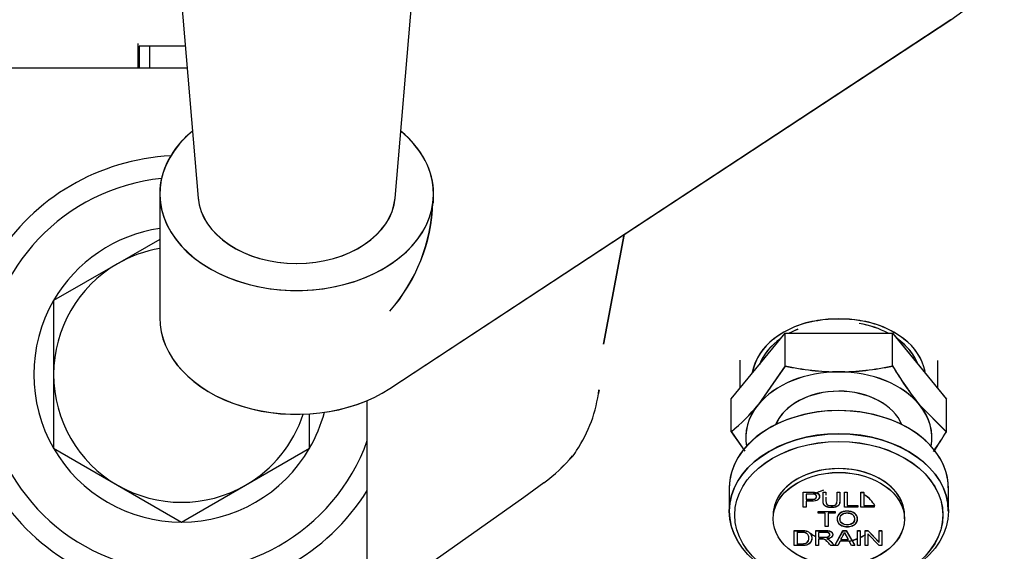
# Model space of a CAD drawing. Units: millimetres. Extents: x 0 to 1189, y 0 to 841.
# Drawn here: x 925 to 970, y 392 to 416 of the extents above; entities that cross this region are included whole.
import ezdxf
from ezdxf.enums import TextEntityAlignment as Align

# ---------------------------------------------------------------- set-up
doc = ezdxf.new("R2010")
doc.units = ezdxf.units.MM
for name, color, linetype in [('56129-04', 7, 'Continuous'), ('56131', 7, 'Continuous'), ('57835', 7, 'Continuous'), ('60668-001', 7, 'Continuous'), ('60866', 7, 'Continuous'), ('60870-001', 7, 'Continuous'), ('61283', 7, 'Continuous'), ('65592-000', 7, 'Continuous'), ('__HUKS0004_DEPTS', 7, 'Continuous'), ('Default', 7, 'Continuous')]:
    doc.layers.add(name, color=color, linetype=linetype)
doc.styles.add('SEACAD_Arial', font='ARIAL.TTF')
doc.dimstyles.new('ISO', dxfattribs={"dimtxt": 4, "dimasz": 4, "dimexe": 2, "dimexo": 2, "dimgap": 2, "dimtad": 1, "dimdec": 0, "dimlfac": 2, "dimzin": 0, "dimdsep": 46, "dimtxsty": 'SEACAD_Arial', "dimblk1": '_SE_FILLED', "dimblk2": '_SE_FILLED', "dimsah": 1, "dimcen": 0, "dimadec": 1, "dimazin": 0, "dimtfac": 1, "dimtdec": 0, "dimtofl": 0, "dimtmove": 0, "dimatfit": 3, "dimfxl": 1, "dimtolj": 1, "dimtzin": 0, "dimarcsym": 0})

# ---------------------------------------------------------------- blocks, each defined once
blk = doc.blocks.new('SE1')
at = {"layer": '56129-04', "color": 7, "linetype": 'Continuous'}
for p, q in [((941.664, 399.633), (967.265, 416.486)), ((931.155, 408.524), (931.155, 402.867))]:
    blk.add_line(p, q, dxfattribs=at)
blk.add_arc((935.704, 408.385), 7.921, 318.8099, 358.156, dxfattribs=at)
for centre, major_axis, start_param, end_param in [((937.405, 408.524), (-6.25, 0), 5.574999, 6.283185), ((937.405, 408.524), (-6.25, 0), 0, 3.846925), ((937.405, 402.867), (6.25, 0), 3.141593, 5.462065)]:
    blk.add_ellipse(centre, major_axis=major_axis, ratio=0.707107, start_param=start_param, end_param=end_param, dxfattribs=at)
at = {"layer": '56131', "color": 7, "linetype": 'Continuous'}
blk.add_line((931.416, 425.977), (932.912, 408.334), dxfattribs=at)
blk.add_ellipse((937.405, 408.524), major_axis=(4.502, 0), ratio=0.707107, start_param=3.201464, end_param=6.223314, dxfattribs=at)
at = {"layer": '57835', "color": 7, "linetype": 'Continuous'}
for p, q in [((931.164, 406.445), (929.233, 405.33)), ((929.233, 405.33), (926.312, 403.644)), ((926.312, 403.644), (926.312, 400.271)), ((926.312, 400.271), (926.312, 396.898)), ((937.996, 396.898), (937.996, 398.467)), ((926.312, 396.898), (929.233, 395.211)), ((935.075, 395.211), (937.996, 396.898)), ((929.233, 395.211), (932.154, 393.525)), ((932.154, 393.525), (935.075, 395.211))]:
    blk.add_line(p, q, dxfattribs=at)
for radius, start, end in [(9, 95.8349, 340.3681), (6.746, 98.4711, 150), (5.842, 99.7957, 120), (5.842, 120, 180), (6.746, 150, 210), (5.842, 180, 240), (5.842, 300, 341.8842), (6.746, 330, 345.1386), (6.746, 210, 270), (6.746, 270, 330), (5.842, 240, 300)]:
    blk.add_arc((932.154, 400.271), radius, start, end, dxfattribs=at)
at = {"layer": '60668-001', "color": 7, "linetype": 'Continuous'}
blk.add_line((957.154, 395.088), (957.154, 394.028), dxfattribs=at)
for centre, major_axis, start_param, end_param in [((962.154, 397.386), (-3, 0), 3.42206, 6.003849), ((962.154, 395.088), (5, 0), 0, 3.141593), ((962.154, 394.028), (-5, 0), 3.141593, 6.283185), ((962.154, 393.851), (1.75, 0), 1.980607, 2.284021), ((962.154, 393.851), (1.75, 0), 0.339683, 0.854386), ((962.154, 394.028), (-5, 0), 0, 0.388356), ((962.154, 393.851), (1.75, 0), 3.903139, 4.061001), ((962.154, 393.851), (1.75, 0), -0.9656, -0.797135), ((962.154, 393.851), (1.75, 0), 4.355124, 4.390589), ((962.154, 393.851), (1.75, 0), 5.002042, 5.221526)]:
    blk.add_ellipse(centre, major_axis=major_axis, ratio=0.707107, start_param=start_param, end_param=end_param, dxfattribs=at)
blk.add_ellipse((962.154, 393.851), major_axis=(4.75, 0), ratio=0.707107, dxfattribs=at)
at = {"layer": '60866', "color": 7, "linetype": 'Continuous'}
for p, q in [((952.346, 406.659), (951.406, 401.655)), ((957.654, 400.555), (957.654, 400.921)), ((957.654, 399.653), (957.654, 400.555)), ((940.628, 388.108), (940.628, 399.08)), ((948.685, 395.314), (947.781, 394.655)), ((947.781, 394.655), (942.662, 391.035))]:
    blk.add_line(p, q, dxfattribs=at)
for centre, radius, start, end in [((961.748, 398.572), 4.197, 97.6479, 127.6386), ((962.154, 396.804), 6.006, 80.7546, 99.2454), ((962.512, 398.455), 4.319, 52.7948, 81.9187), ((960.714, 399.839), 2.563, 126.6392, 168.1335), ((963.629, 399.858), 2.527, 12.3631, 53.7484), ((945.001, 400.283), 6.245, 326.0325, 353.4413), ((942.194, 400.983), 9.138, 350.0445, 351.0878), ((944.036, 401.602), 7.817, 306.5808, 319.7917), ((949.129, 397.289), 1.159, 314.4825, 334.6551)]:
    blk.add_arc(centre, radius, start, end, dxfattribs=at)
for centre, major_axis, ratio, start_param, end_param in [((950.762, 395.876), (0.747, -0.665), 0.1312, 3.117139, 3.141828), ((949.294, 394.521), (0.602, -0.799), 0.515487, 3.133329, 3.160538)]:
    blk.add_ellipse(centre, major_axis=major_axis, ratio=ratio, start_param=start_param, end_param=end_param, dxfattribs=at)
at = {"layer": '60870-001', "color": 7, "linetype": 'Continuous'}
for p, q in [((957.247, 399.154), (959.7, 402.159)), ((959.7, 402.159), (964.608, 402.159)), ((959.7, 400.66), (959.7, 402.159)), ((964.608, 402.159), (964.612, 402.155)), ((964.608, 400.66), (964.608, 402.159)), ((964.713, 402.031), (967.062, 399.154)), ((959.7, 400.66), (958.474, 398.889)), ((957.247, 397.655), (957.247, 399.154)), ((967.062, 399.153), (967.062, 399.154)), ((967.062, 397.655), (965.835, 398.889)), ((957.247, 397.655), (957.866, 396.761))]:
    blk.add_line(p, q, dxfattribs=at)
for centre, radius, start, end in [((962.24, 412.523), 12.131, 257.9181, 269.5964), ((962.084, 412.381), 11.989, 270.3341, 282.1514), ((978.074, 408.678), 15.673, 210.771, 218.6534), ((951.845, 404.252), 8.527, 309.3133, 321.0274), ((953.595, 405.673), 15.673, 325.3251, 329.229)]:
    blk.add_arc(centre, radius, start, end, dxfattribs=at)
for centre, major_axis, start_param, end_param in [((962.154, 400.038), (3.75, 0), -4.18879, -4.066464), ((962.154, 400.038), (3.75, 0), 0.924243, 1.319426), ((962.154, 400.038), (3.75, 0), 2.352756, 2.882839), ((962.154, 400.038), (3.75, 0), 0.264243, 0.782562), ((962.154, 397.386), (-4.25, 0), 4.712389, 5.759587), ((962.154, 397.386), (4.25, 0), 0.523599, 1.570796), ((962.154, 397.386), (4.25, 0), 2.617994, 3.27504), ((962.154, 397.386), (-4.25, 0), 3.009411, 3.665191)]:
    blk.add_ellipse(centre, major_axis=major_axis, ratio=0.707107, start_param=start_param, end_param=end_param, dxfattribs=at)
at = {"layer": '61283', "color": 7, "linetype": 'Continuous'}
for p, q in [((960.532, 394.889), (960.532, 394.893)), ((960.532, 394.205), (960.532, 394.889)), ((961.437, 394.889), (961.437, 394.893)), ((961.437, 394.893), (961.565, 394.893)), ((961.437, 394.889), (961.565, 394.889)), ((961.565, 394.889), (961.565, 394.893)), ((962.073, 394.889), (962.073, 394.893)), ((962.073, 394.893), (962.201, 394.893)), ((962.073, 394.889), (962.201, 394.889)), ((962.201, 394.889), (962.201, 394.893)), ((962.41, 394.889), (962.41, 394.893)), ((962.41, 394.893), (962.538, 394.893)), ((962.41, 394.205), (962.41, 394.889)), ((962.41, 394.889), (962.538, 394.889)), ((962.538, 394.889), (962.538, 394.893)), ((962.538, 394.889), (962.538, 394.286)), ((963.164, 394.889), (963.164, 394.893)), ((963.164, 394.893), (963.292, 394.893)), ((963.164, 394.205), (963.164, 394.889)), ((963.164, 394.889), (963.292, 394.889)), ((963.292, 394.889), (963.292, 394.893)), ((960.534, 394.205), (960.532, 394.205)), ((962.412, 394.205), (962.41, 394.205)), ((962.54, 394.289), (963.016, 394.289)), ((962.54, 394.286), (963.016, 394.286)), ((963.016, 394.286), (963.016, 394.289)), ((963.016, 394.286), (963.016, 394.205)), ((963.166, 394.205), (963.164, 394.205)), ((963.294, 394.289), (963.771, 394.289)), ((963.294, 394.286), (963.771, 394.286)), ((963.771, 394.286), (963.771, 394.289)), ((963.771, 394.286), (963.771, 394.205)), ((961.213, 393.932), (961.213, 394.013)), ((961.213, 394.013), (961.981, 394.013)), ((961.215, 393.932), (961.213, 393.932)), ((961.533, 393.328), (961.533, 393.927)), ((961.981, 394.013), (961.981, 393.932)), ((961.535, 393.328), (961.533, 393.328)), ((960.118, 393.137), (960.118, 393.14)), ((960.118, 392.452), (960.118, 393.137)), ((961.1, 393.137), (961.1, 393.14)), ((961.1, 392.452), (961.1, 393.137)), ((961.972, 392.456), (962.346, 393.14)), ((961.972, 392.452), (962.346, 393.137)), ((962.346, 393.137), (962.346, 393.14)), ((962.346, 393.14), (962.485, 393.14)), ((962.346, 393.137), (962.485, 393.137)), ((962.485, 393.137), (962.485, 393.14)), ((962.485, 393.14), (962.881, 392.456)), ((962.485, 393.137), (962.881, 392.452)), ((963.003, 393.137), (963.003, 393.14)), ((963.003, 393.14), (963.131, 393.14)), ((963.003, 392.452), (963.003, 393.137)), ((963.003, 393.137), (963.131, 393.137)), ((963.131, 393.137), (963.131, 393.14)), ((963.355, 393.137), (963.355, 393.14)), ((963.355, 393.14), (963.487, 393.14)), ((963.355, 392.452), (963.355, 393.137)), ((963.355, 393.137), (963.487, 393.137)), ((963.487, 393.137), (963.487, 393.14)), ((963.487, 393.14), (964, 392.602)), ((963.487, 393.137), (964, 392.598)), ((964, 393.137), (964, 393.14)), ((964, 393.14), (964.122, 393.14)), ((964, 392.598), (964, 393.137)), ((964, 393.137), (964.122, 393.137)), ((964.122, 393.137), (964.122, 393.14)), ((961.102, 392.452), (961.1, 392.452)), ((961.954, 392.452), (961.954, 392.456)), ((961.972, 392.452), (961.972, 392.456)), ((962.25, 392.737), (962.582, 392.737)), ((962.25, 392.733), (962.582, 392.733)), ((962.881, 392.452), (962.734, 392.452)), ((962.881, 392.452), (962.881, 392.456)), ((963.004, 392.452), (963.003, 392.452)), ((963.357, 392.452), (963.355, 392.452))]:
    blk.add_line(p, q, dxfattribs=at)
for centre, radius, start, end in [((960.783, 393.648), 1.729, 328.0541, 340.3238), ((966.998, 395.216), 5.066, 205.1148, 209.3469)]:
    blk.add_arc(centre, radius, start, end, dxfattribs=at)
blk.add_ellipse((962.154, 393.851), major_axis=(-3, 0), ratio=0.707107, start_param=3.141593, end_param=6.283185, dxfattribs=at)
blk.add_ellipse((962.154, 393.674), major_axis=(-3, 0), ratio=0.707107, dxfattribs=at)
for points, knots in [([(960.532, 394.893), (960.654, 394.893), (960.776, 394.893), (960.897, 394.893), (960.962, 394.893), (961.011, 394.89), (961.045, 394.886), (961.093, 394.879), (961.133, 394.869), (961.165, 394.854), (961.198, 394.838), (961.223, 394.816), (961.242, 394.788), (961.262, 394.759), (961.272, 394.728), (961.272, 394.654), (961.26, 394.619), (961.235, 394.587)], [0, 0, 0, 0, 0.216933, 0.216933, 0.216933, 0.3050739, 0.3050739, 0.3050739, 0.3815104, 0.3815104, 0.3815104, 0.4542381, 0.4542381, 0.4542381, 0.5343439, 0.5343439, 0.6279071, 0.6279071, 0.6279071, 0.6279071]), ([(960.532, 394.889), (960.654, 394.889), (960.776, 394.889), (960.897, 394.889), (960.962, 394.889), (961.011, 394.887), (961.045, 394.882), (961.093, 394.876), (961.133, 394.866), (961.165, 394.85), (961.198, 394.835), (961.223, 394.813), (961.242, 394.784), (961.262, 394.756), (961.272, 394.725), (961.272, 394.632), (961.246, 394.583), (961.193, 394.543), (961.141, 394.503), (961.046, 394.483), (960.908, 394.483), (960.826, 394.483), (960.743, 394.483), (960.66, 394.483)], [0, 0, 0, 0, 0.216933, 0.216933, 0.216933, 0.305074, 0.305074, 0.305074, 0.38151, 0.38151, 0.38151, 0.454238, 0.454238, 0.454238, 0.534344, 0.534344, 0.671058, 0.671058, 0.671058, 0.852575, 0.852575, 0.852575, 1, 1, 1, 1]), ([(960.66, 394.564), (960.743, 394.564), (960.827, 394.564), (960.91, 394.564), (960.993, 394.564), (961.052, 394.575), (961.087, 394.596), (961.121, 394.618), (961.139, 394.648), (961.139, 394.717), (961.128, 394.741), (961.108, 394.761), (961.087, 394.781), (961.061, 394.795), (961.027, 394.802), (961.006, 394.806), (960.966, 394.808), (960.908, 394.808), (960.825, 394.808), (960.743, 394.808), (960.66, 394.808)], [0, 0, 0, 0, 0.215977, 0.215977, 0.215977, 0.376524, 0.376524, 0.376524, 0.503573, 0.503573, 0.595575, 0.595575, 0.595575, 0.682481, 0.682481, 0.682481, 0.786199, 0.786199, 0.786199, 1, 1, 1, 1]), ([(960.66, 394.567), (960.743, 394.567), (960.827, 394.567), (960.91, 394.567), (960.993, 394.567), (961.052, 394.578), (961.087, 394.6), (961.121, 394.622), (961.139, 394.652), (961.139, 394.72), (961.128, 394.744), (961.108, 394.765), (961.087, 394.785), (961.061, 394.798), (961.027, 394.805), (961.021, 394.807), (961.012, 394.808), (961.002, 394.808)], [0, 0, 0, 0, 0.2159769, 0.2159769, 0.2159769, 0.3765236, 0.3765236, 0.3765236, 0.5035732, 0.5035732, 0.5955747, 0.5955747, 0.5955747, 0.6824807, 0.6824807, 0.6824807, 0.7150079, 0.7150079, 0.7150079, 0.7150079]), ([(962.201, 394.613), (962.201, 394.574), (962.201, 394.536), (962.201, 394.497), (962.201, 394.428), (962.19, 394.374), (962.168, 394.333), (962.145, 394.293), (962.106, 394.26), (962.049, 394.235), (961.991, 394.209), (961.915, 394.197), (961.731, 394.197), (961.656, 394.208), (961.599, 394.23), (961.541, 394.252), (961.5, 394.284), (961.475, 394.326), (961.45, 394.367), (961.437, 394.425), (961.437, 394.497), (961.437, 394.629), (961.437, 394.761), (961.437, 394.893)], [0.1621961, 0.1621961, 0.1621961, 0.1621961, 0.2290521, 0.2290521, 0.2290521, 0.3254554, 0.3254554, 0.3254554, 0.401946, 0.401946, 0.401946, 0.499076, 0.499076, 0.5928796, 0.5928796, 0.5928796, 0.6697766, 0.6697766, 0.6697766, 0.7709304, 0.7709304, 0.7709304, 1, 1, 1, 1]), ([(962.201, 394.889), (962.201, 394.757), (962.201, 394.625), (962.201, 394.494), (962.201, 394.425), (962.19, 394.37), (962.168, 394.33), (962.145, 394.289), (962.106, 394.256), (962.049, 394.231), (961.991, 394.205), (961.915, 394.193), (961.731, 394.193), (961.656, 394.204), (961.599, 394.226), (961.541, 394.248), (961.5, 394.28), (961.475, 394.322), (961.45, 394.364), (961.437, 394.421), (961.437, 394.494), (961.437, 394.625), (961.437, 394.757), (961.437, 394.889)], [0, 0, 0, 0, 0.229052, 0.229052, 0.229052, 0.325455, 0.325455, 0.325455, 0.401946, 0.401946, 0.401946, 0.499076, 0.499076, 0.59288, 0.59288, 0.59288, 0.669777, 0.669777, 0.669777, 0.77093, 0.77093, 0.77093, 1, 1, 1, 1]), ([(961.565, 394.656), (961.565, 394.602), (961.565, 394.548), (961.565, 394.494), (961.565, 394.434), (961.573, 394.39), (961.589, 394.362), (961.605, 394.334), (961.632, 394.312), (961.67, 394.297), (961.708, 394.282), (961.755, 394.274), (961.905, 394.274), (961.973, 394.289), (962.013, 394.32), (962.052, 394.35), (962.073, 394.408), (962.073, 394.494), (962.073, 394.625), (962.073, 394.757), (962.073, 394.889)], [0.1605171, 0.1605171, 0.1605171, 0.1605171, 0.2722545, 0.2722545, 0.2722545, 0.3640183, 0.3640183, 0.3640183, 0.424934, 0.424934, 0.424934, 0.4902694, 0.4902694, 0.6019475, 0.6019475, 0.6019475, 0.7278041, 0.7278041, 0.7278041, 1, 1, 1, 1]), ([(961.565, 394.659), (961.565, 394.605), (961.565, 394.551), (961.565, 394.497), (961.565, 394.438), (961.573, 394.394), (961.589, 394.366), (961.605, 394.338), (961.632, 394.316), (961.67, 394.301), (961.708, 394.285), (961.755, 394.278), (961.905, 394.278), (961.973, 394.293), (962.013, 394.323), (962.052, 394.354), (962.073, 394.411), (962.073, 394.497), (962.073, 394.525), (962.073, 394.553), (962.073, 394.581)], [0.1605171, 0.1605171, 0.1605171, 0.1605171, 0.2722545, 0.2722545, 0.2722545, 0.3640183, 0.3640183, 0.3640183, 0.424934, 0.424934, 0.424934, 0.4902694, 0.4902694, 0.6019475, 0.6019475, 0.6019475, 0.7278041, 0.7278041, 0.7278041, 0.7855095, 0.7855095, 0.7855095, 0.7855095]), ([(962.075, 393.665), (962.075, 393.778), (962.118, 393.867), (962.204, 393.931), (962.291, 393.996), (962.403, 394.028), (962.63, 394.028), (962.71, 394.012), (962.854, 393.952), (962.909, 393.91), (962.947, 393.856), (962.985, 393.802), (963.004, 393.741), (963.004, 393.603), (962.984, 393.542), (962.944, 393.487), (962.905, 393.432), (962.848, 393.39), (962.775, 393.363), (962.702, 393.335), (962.624, 393.32), (962.448, 393.32), (962.366, 393.336), (962.294, 393.367), (962.222, 393.399), (962.168, 393.441), (962.093, 393.548), (962.075, 393.605), (962.075, 393.665)], [0, 0, 0, 0, 0.133174, 0.133174, 0.133174, 0.255705, 0.255705, 0.336621, 0.336621, 0.417538, 0.417538, 0.417538, 0.504679, 0.504679, 0.593562, 0.593562, 0.593562, 0.67432, 0.67432, 0.67432, 0.753366, 0.753366, 0.838399, 0.838399, 0.838399, 0.9192, 0.9192, 1, 1, 1, 1]), ([(962.075, 393.661), (962.075, 393.775), (962.118, 393.863), (962.204, 393.928), (962.291, 393.993), (962.403, 394.024), (962.63, 394.024), (962.71, 394.009), (962.854, 393.949), (962.909, 393.907), (962.947, 393.853), (962.985, 393.799), (963.004, 393.738), (963.004, 393.6), (962.984, 393.538), (962.944, 393.483), (962.905, 393.428), (962.848, 393.387), (962.775, 393.359), (962.702, 393.331), (962.624, 393.317), (962.448, 393.317), (962.366, 393.332), (962.294, 393.364), (962.222, 393.395), (962.168, 393.437), (962.093, 393.544), (962.075, 393.601), (962.075, 393.661)], [0, 0, 0, 0, 0.133174, 0.133174, 0.133174, 0.255705, 0.255705, 0.336621, 0.336621, 0.417538, 0.417538, 0.417538, 0.504679, 0.504679, 0.593562, 0.593562, 0.593562, 0.67432, 0.67432, 0.67432, 0.753366, 0.753366, 0.838399, 0.838399, 0.838399, 0.9192, 0.9192, 1, 1, 1, 1]), ([(962.208, 393.664), (962.208, 393.581), (962.239, 393.517), (962.302, 393.469), (962.366, 393.422), (962.444, 393.398), (962.635, 393.398), (962.715, 393.422), (962.839, 393.517), (962.87, 393.586), (962.87, 393.729), (962.857, 393.778), (962.83, 393.819), (962.803, 393.861), (962.765, 393.893), (962.713, 393.916), (962.662, 393.939), (962.605, 393.95), (962.45, 393.95), (962.372, 393.928), (962.306, 393.884), (962.241, 393.84), (962.208, 393.767), (962.208, 393.664)], [0, 0, 0, 0, 0.129073, 0.129073, 0.129073, 0.252777, 0.252777, 0.379006, 0.379006, 0.505235, 0.505235, 0.585027, 0.585027, 0.585027, 0.66414, 0.66414, 0.66414, 0.743297, 0.743297, 0.854908, 0.854908, 0.854908, 1, 1, 1, 1]), ([(962.208, 393.66), (962.208, 393.578), (962.239, 393.513), (962.302, 393.466), (962.366, 393.418), (962.444, 393.394), (962.635, 393.394), (962.715, 393.418), (962.839, 393.514), (962.87, 393.582), (962.87, 393.725), (962.857, 393.774), (962.83, 393.816), (962.803, 393.857), (962.765, 393.889), (962.713, 393.912), (962.662, 393.936), (962.605, 393.947), (962.45, 393.947), (962.372, 393.925), (962.306, 393.881), (962.241, 393.837), (962.208, 393.763), (962.208, 393.66)], [0, 0, 0, 0, 0.129073, 0.129073, 0.129073, 0.252777, 0.252777, 0.379006, 0.379006, 0.505235, 0.505235, 0.585027, 0.585027, 0.585027, 0.66414, 0.66414, 0.66414, 0.743297, 0.743297, 0.854908, 0.854908, 0.854908, 1, 1, 1, 1]), ([(960.118, 393.14), (960.23, 393.14), (960.342, 393.14), (960.453, 393.14), (960.529, 393.14), (960.586, 393.137), (960.626, 393.13), (960.681, 393.121), (960.729, 393.105), (960.768, 393.081), (960.819, 393.05), (960.858, 393.012), (960.884, 392.964), (960.909, 392.917), (960.922, 392.863), (960.922, 392.762), (960.917, 392.726), (960.907, 392.693)], [0, 0, 0, 0, 0.150722, 0.150722, 0.150722, 0.2291143, 0.2291143, 0.2291143, 0.3010783, 0.3010783, 0.3010783, 0.3928454, 0.3928454, 0.3928454, 0.4833761, 0.4833761, 0.5419206, 0.5419206, 0.5419206, 0.5419206]), ([(960.118, 393.137), (960.23, 393.137), (960.342, 393.137), (960.453, 393.137), (960.529, 393.137), (960.586, 393.133), (960.626, 393.127), (960.681, 393.117), (960.729, 393.101), (960.768, 393.078), (960.819, 393.047), (960.858, 393.008), (960.884, 392.961), (960.909, 392.913), (960.922, 392.859), (960.922, 392.746), (960.913, 392.7), (960.878, 392.62), (960.857, 392.587), (960.802, 392.534), (960.773, 392.513), (960.741, 392.498), (960.709, 392.483), (960.671, 392.471), (960.625, 392.464), (960.58, 392.456), (960.528, 392.452), (960.469, 392.452), (960.352, 392.452), (960.235, 392.452), (960.118, 392.452)], [0, 0, 0, 0, 0.150722, 0.150722, 0.150722, 0.229114, 0.229114, 0.229114, 0.301078, 0.301078, 0.301078, 0.392845, 0.392845, 0.392845, 0.483376, 0.483376, 0.560395, 0.560395, 0.637413, 0.637413, 0.714432, 0.714432, 0.714432, 0.771355, 0.771355, 0.771355, 0.842035, 0.842035, 0.842035, 1, 1, 1, 1]), ([(960.246, 392.533), (960.316, 392.533), (960.385, 392.533), (960.454, 392.533), (960.518, 392.533), (960.568, 392.537), (960.604, 392.546), (960.641, 392.555), (960.67, 392.566), (960.722, 392.603), (960.746, 392.632), (960.763, 392.668), (960.779, 392.704), (960.788, 392.748), (960.788, 392.871), (960.772, 392.926), (960.738, 392.964), (960.705, 393.002), (960.664, 393.028), (960.617, 393.041), (960.582, 393.05), (960.527, 393.055), (960.45, 393.055), (960.382, 393.055), (960.314, 393.055), (960.246, 393.055)], [0, 0, 0, 0, 0.131835, 0.131835, 0.131835, 0.228718, 0.228718, 0.228718, 0.293984, 0.293984, 0.384205, 0.384205, 0.384205, 0.498633, 0.498633, 0.657616, 0.657616, 0.657616, 0.763328, 0.763328, 0.763328, 0.870232, 0.870232, 0.870232, 1, 1, 1, 1]), ([(961.1, 393.14), (961.243, 393.14), (961.386, 393.14), (961.53, 393.14), (961.617, 393.14), (961.682, 393.134), (961.772, 393.109), (961.808, 393.087), (961.835, 393.056), (961.863, 393.025), (961.876, 392.991), (961.876, 392.911), (961.859, 392.875), (961.826, 392.844)], [0, 0, 0, 0, 0.3184935, 0.3184935, 0.3184935, 0.4462749, 0.4462749, 0.5740564, 0.5740564, 0.5740564, 0.685591, 0.685591, 0.8099645, 0.8099645, 0.8099645, 0.8099645]), ([(961.1, 393.137), (961.243, 393.137), (961.386, 393.137), (961.53, 393.137), (961.617, 393.137), (961.682, 393.13), (961.772, 393.106), (961.808, 393.084), (961.835, 393.053), (961.863, 393.022), (961.876, 392.987), (961.876, 392.901), (961.853, 392.86), (961.809, 392.827), (961.764, 392.793), (961.695, 392.772), (961.602, 392.763)], [0, 0, 0, 0, 0.318493, 0.318493, 0.318493, 0.446275, 0.446275, 0.574056, 0.574056, 0.574056, 0.685591, 0.685591, 0.829377, 0.829377, 0.829377, 1, 1, 1, 1]), ([(961.228, 392.835), (961.32, 392.835), (961.412, 392.835), (961.504, 392.835), (961.562, 392.835), (961.609, 392.839), (961.674, 392.856), (961.7, 392.87), (961.717, 392.888), (961.734, 392.907), (961.743, 392.927), (961.743, 392.982), (961.726, 393.008), (961.692, 393.029), (961.659, 393.05), (961.607, 393.06), (961.535, 393.06), (961.432, 393.06), (961.33, 393.06), (961.228, 393.06)], [0, 0, 0, 0, 0.228986, 0.228986, 0.228986, 0.326948, 0.326948, 0.42491, 0.42491, 0.42491, 0.499793, 0.499793, 0.60677, 0.60677, 0.60677, 0.745346, 0.745346, 0.745346, 1, 1, 1, 1]), ([(961.228, 392.838), (961.32, 392.838), (961.412, 392.838), (961.504, 392.838), (961.562, 392.838), (961.609, 392.842), (961.674, 392.859), (961.7, 392.873), (961.717, 392.892), (961.734, 392.91), (961.743, 392.931), (961.743, 392.985), (961.726, 393.012), (961.692, 393.033), (961.674, 393.044), (961.65, 393.053), (961.619, 393.058)], [0, 0, 0, 0, 0.2289861, 0.2289861, 0.2289861, 0.326948, 0.326948, 0.4249098, 0.4249098, 0.4249098, 0.4997935, 0.4997935, 0.6067702, 0.6067702, 0.6067702, 0.6838264, 0.6838264, 0.6838264, 0.6838264]), ([(960.246, 392.537), (960.316, 392.537), (960.385, 392.537), (960.454, 392.537), (960.518, 392.537), (960.568, 392.541), (960.604, 392.55), (960.641, 392.558), (960.67, 392.57), (960.722, 392.606), (960.746, 392.635), (960.763, 392.672), (960.766, 392.679), (960.769, 392.687), (960.772, 392.695)], [0, 0, 0, 0, 0.1318347, 0.1318347, 0.1318347, 0.2287176, 0.2287176, 0.2287176, 0.2939841, 0.2939841, 0.3842054, 0.3842054, 0.3842054, 0.408135, 0.408135, 0.408135, 0.408135]), ([(961.793, 392.452), (961.751, 392.5), (961.708, 392.547), (961.665, 392.594), (961.628, 392.635), (961.597, 392.667), (961.548, 392.71), (961.526, 392.725), (961.507, 392.734), (961.489, 392.743), (961.468, 392.749), (961.448, 392.753), (961.434, 392.755), (961.41, 392.756), (961.376, 392.756), (961.327, 392.756), (961.277, 392.756), (961.228, 392.756)], [0, 0, 0, 0, 0.306417, 0.306417, 0.306417, 0.469953, 0.469953, 0.633489, 0.633489, 0.633489, 0.716865, 0.716865, 0.716865, 0.808953, 0.808953, 0.808953, 1, 1, 1, 1]), ([(961.602, 392.767), (961.636, 392.755), (961.662, 392.744), (961.68, 392.733), (961.718, 392.71), (961.752, 392.678), (961.786, 392.642), (961.842, 392.58), (961.898, 392.518), (961.954, 392.456)], [0, 0, 0, 0, 0.160253, 0.160253, 0.160253, 0.453359, 0.453359, 0.453359, 1, 1, 1, 1]), ([(961.602, 392.763), (961.636, 392.752), (961.662, 392.74), (961.68, 392.729), (961.718, 392.706), (961.752, 392.675), (961.786, 392.638), (961.842, 392.577), (961.898, 392.514), (961.954, 392.452)], [0, 0, 0, 0, 0.160253, 0.160253, 0.160253, 0.453359, 0.453359, 0.453359, 1, 1, 1, 1])]:
    blk.add_open_spline(points, degree=3, knots=knots, dxfattribs=at)
blk.add_open_spline([(961.565, 394.889), (961.565, 394.846), (961.565, 394.802), (961.565, 394.759)], degree=3, dxfattribs=at)
at = {"layer": '65592-000', "color": 7, "linetype": 'Continuous'}
for p, q in [((930.154, 415.396), (930.154, 414.271)), ((930.684, 415.271), (930.219, 415.271)), ((930.219, 415.271), (930.219, 414.271)), ((930.684, 415.271), (930.684, 414.271)), ((932.326, 415.271), (930.684, 415.271)), ((932.415, 414.271), (920.154, 414.271))]:
    blk.add_line(p, q, dxfattribs=at)
for start, end in [(92.8268, 147.9846), (212.0154, 327.9846)]:
    blk.add_arc((932.154, 400.271), 10, start, end, dxfattribs=at)
at = {"layer": '__HUKS0004_DEPTS', "color": 7, "linetype": 'Continuous'}
for p, q in [((941.904, 408.334), (943.404, 425.977)), ((941.668, 399.633), (967.272, 416.48)), ((943.661, 408.104), (943.661, 408.524)), ((952.352, 406.663), (951.41, 401.653)), ((959.704, 400.656), (959.704, 402.156)), ((964.612, 402.155), (967.065, 399.149)), ((964.612, 400.655), (964.612, 402.155)), ((966.658, 400.916), (966.658, 400.55)), ((959.704, 400.656), (958.477, 398.886)), ((966.658, 400.55), (966.658, 399.649)), ((967.065, 397.649), (967.065, 399.149)), ((967.065, 397.649), (965.838, 398.884)), ((957.25, 397.652), (957.866, 396.761)), ((948.687, 395.312), (947.783, 394.654)), ((967.156, 394.022), (967.157, 395.083)), ((960.534, 394.885), (960.534, 394.888)), ((960.534, 394.201), (960.534, 394.885)), ((960.662, 394.803), (960.662, 394.56)), ((961.44, 394.885), (961.44, 394.888)), ((961.44, 394.885), (961.568, 394.885)), ((961.568, 394.885), (961.568, 394.888)), ((962.076, 394.885), (962.076, 394.888)), ((962.076, 394.885), (962.204, 394.885)), ((962.204, 394.885), (962.204, 394.888)), ((962.412, 394.885), (962.412, 394.888)), ((962.412, 394.2), (962.412, 394.885)), ((962.412, 394.885), (962.54, 394.885)), ((962.538, 394.888), (962.54, 394.888)), ((962.54, 394.885), (962.54, 394.888)), ((962.54, 394.885), (962.54, 394.281)), ((963.166, 394.884), (963.166, 394.888)), ((963.166, 394.2), (963.166, 394.884)), ((963.166, 394.884), (963.294, 394.884)), ((963.292, 394.888), (963.294, 394.888)), ((963.294, 394.884), (963.294, 394.888)), ((963.294, 394.884), (963.294, 394.281)), ((960.662, 394.201), (960.534, 394.201)), ((960.662, 394.479), (960.662, 394.201)), ((963.019, 394.2), (962.412, 394.2)), ((962.54, 394.281), (963.019, 394.281)), ((963.016, 394.285), (963.019, 394.285)), ((963.019, 394.281), (963.019, 394.285)), ((963.019, 394.281), (963.019, 394.2)), ((963.773, 394.2), (963.166, 394.2)), ((963.294, 394.281), (963.773, 394.281)), ((963.771, 394.284), (963.773, 394.284)), ((963.773, 394.281), (963.773, 394.284)), ((963.773, 394.281), (963.773, 394.2)), ((961.215, 394.008), (961.215, 394.012)), ((961.215, 393.927), (961.215, 394.008)), ((961.215, 394.008), (961.983, 394.008)), ((961.535, 393.927), (961.215, 393.927)), ((961.535, 393.324), (961.535, 393.927)), ((961.983, 393.927), (961.663, 393.927)), ((961.663, 393.927), (961.663, 393.324)), ((961.981, 394.012), (961.983, 394.012)), ((961.983, 394.008), (961.983, 394.012)), ((961.983, 394.008), (961.983, 393.927)), ((965.156, 393.669), (965.156, 393.846)), ((961.663, 393.324), (961.535, 393.324)), ((960.12, 393.133), (960.12, 393.136)), ((960.12, 392.448), (960.12, 393.133)), ((960.249, 393.051), (960.248, 392.529)), ((961.102, 393.133), (961.102, 393.136)), ((961.102, 392.448), (961.102, 393.133)), ((961.23, 393.056), (961.23, 392.83)), ((961.974, 392.448), (962.348, 393.132)), ((962.348, 393.132), (962.348, 393.136)), ((962.348, 393.132), (962.487, 393.132)), ((962.487, 393.132), (962.487, 393.136)), ((962.487, 393.136), (962.883, 392.451)), ((962.487, 393.132), (962.883, 392.448)), ((963.004, 392.448), (963.005, 393.132)), ((963.005, 393.132), (963.005, 393.136)), ((963.005, 393.132), (963.133, 393.132)), ((963.131, 393.136), (963.133, 393.136)), ((963.133, 393.132), (963.133, 393.136)), ((963.133, 393.132), (963.133, 392.448)), ((963.357, 393.132), (963.357, 393.136)), ((963.357, 392.448), (963.357, 393.132)), ((963.357, 393.132), (963.489, 393.132)), ((963.993, 392.448), (963.48, 392.985)), ((963.48, 392.985), (963.48, 392.448)), ((963.489, 393.132), (963.489, 393.136)), ((963.489, 393.132), (964.002, 392.594)), ((964.002, 393.132), (964.002, 393.135)), ((964.002, 392.594), (964.002, 393.132)), ((964.002, 393.132), (964.124, 393.132)), ((964.122, 393.135), (964.124, 393.135)), ((964.124, 393.132), (964.124, 393.135)), ((964.124, 393.132), (964.124, 392.448)), ((961.23, 392.448), (961.102, 392.448)), ((961.23, 392.752), (961.23, 392.448)), ((961.956, 392.448), (961.795, 392.448)), ((961.956, 392.448), (961.956, 392.452)), ((961.974, 392.448), (961.974, 392.452)), ((961.974, 392.452), (961.975, 392.452)), ((962.11, 392.448), (961.974, 392.448)), ((962.216, 392.655), (962.11, 392.448)), ((962.626, 392.655), (962.216, 392.655)), ((962.252, 392.729), (962.584, 392.729)), ((962.736, 392.448), (962.626, 392.655)), ((962.883, 392.448), (962.736, 392.448)), ((962.883, 392.448), (962.883, 392.451)), ((963.133, 392.448), (963.004, 392.448)), ((963.48, 392.448), (963.357, 392.448)), ((964.124, 392.448), (963.993, 392.448))]:
    blk.add_line(p, q, dxfattribs=at)
for centre, radius, start, end in [((935.709, 408.386), 7.921, 318.7972, 358.1432), ((961.751, 398.567), 4.197, 97.6351, 127.6259), ((962.157, 396.799), 6.006, 80.7418, 99.2327), ((962.515, 398.451), 4.319, 52.7821, 81.906), ((960.718, 399.835), 2.563, 126.6265, 167.8166), ((963.633, 399.853), 2.527, 12.3753, 53.7356), ((962.246, 412.518), 12.131, 257.9054, 269.5836), ((962.091, 412.376), 11.989, 270.3214, 282.1386), ((978.08, 408.671), 15.673, 210.7583, 218.6407), ((942.197, 400.983), 9.138, 350.0318, 351.0751), ((951.849, 404.25), 8.527, 309.3006, 321.0147), ((953.6, 405.671), 15.673, 325.3199, 329.2162), ((944.04, 401.602), 7.817, 306.5681, 319.779), ((949.132, 397.288), 1.159, 314.4697, 334.6423), ((960.786, 393.644), 1.729, 328.0413, 340.3111), ((967, 395.21), 5.066, 205.102, 209.3342)]:
    blk.add_arc(centre, radius, start, end, dxfattribs=at)
for centre, major_axis, ratio, start_param, end_param in [((962.162, 420.363), (-7.5, 0.002), 0.707107, 2.320473, 3.141593), ((937.411, 408.525), (6.25, -0.001), 0.707107, 2.434855, 6.283185), ((937.411, 408.525), (6.25, -0.001), 0.707107, 0, 0.706738), ((937.411, 408.525), (-4.502, 0.001), 0.707107, 0.059871, 3.081721), ((937.41, 402.869), (6.25, -0.001), 0.707107, 3.141593, 5.462065), ((962.158, 400.034), (-3.75, 0.001), 0.707107, -1.047198, -0.927295), ((962.158, 400.034), (-3.75, 0.001), 0.707107, 4.068888, 4.461019), ((962.158, 400.034), (-3.75, 0.001), 0.707107, 5.500665, 6.018508), ((962.158, 400.034), (-3.75, 0.001), 0.707107, 3.40627, 3.92376), ((962.157, 397.382), (-4.25, 0.001), 0.707107, 4.712389, 5.759587), ((962.157, 397.382), (4.25, -0.001), 0.707107, 0.523599, 1.570796), ((962.157, 397.382), (-3, 0.001), 0.707107, 3.424185, 6.000593), ((962.157, 397.382), (4.25, -0.001), 0.707107, 2.617994, 3.273194), ((962.157, 397.382), (-4.25, 0.001), 0.707107, 3.009991, 3.665191), ((962.157, 395.084), (-5, 0.001), 0.707107, 3.141593, 6.283185), ((962.156, 393.847), (3, -0.001), 0.707107, 0, 3.141593), ((949.296, 394.519), (0.601, -0.799), 0.515487, 3.133329, 3.160538), ((962.156, 393.847), (-1.75, 0), 0.707107, 5.1222, 5.405682), ((962.156, 393.847), (-1.75, 0), 0.707107, 3.485305, 3.998418), ((962.156, 393.847), (-1.75, 0), 0.707107, 0.761547, 0.918098), ((962.156, 393.847), (-1.75, 0), 0.707107, -4.108683, -3.94024), ((962.156, 393.847), (-1.75, 0), 0.707107, 1.216232, 1.247115), ((962.156, 393.847), (-1.75, 0), 0.707107, 1.859225, 2.078456)]:
    blk.add_ellipse(centre, major_axis=major_axis, ratio=ratio, start_param=start_param, end_param=end_param, dxfattribs=at)
for centre, major_axis in [((962.156, 394.023), (5, -0.001)), ((962.156, 393.847), (-4.75, 0.001)), ((962.156, 393.67), (3, -0.001))]:
    blk.add_ellipse(centre, major_axis=major_axis, ratio=0.707107, dxfattribs=at)
for points, knots in [([(960.534, 394.888), (960.656, 394.888), (960.778, 394.888), (960.9, 394.888), (960.964, 394.888), (961.014, 394.886), (961.048, 394.882), (961.095, 394.875), (961.135, 394.865), (961.168, 394.85), (961.2, 394.834), (961.225, 394.812), (961.245, 394.784), (961.264, 394.755), (961.274, 394.724), (961.274, 394.65), (961.262, 394.614), (961.237, 394.583)], [0, 0, 0, 0, 0.216933, 0.216933, 0.216933, 0.3050739, 0.3050739, 0.3050739, 0.3815104, 0.3815104, 0.3815104, 0.4542381, 0.4542381, 0.4542381, 0.5343439, 0.5343439, 0.6279071, 0.6279071, 0.6279071, 0.6279071]), ([(960.534, 394.885), (960.656, 394.885), (960.778, 394.885), (960.9, 394.885), (960.964, 394.885), (961.014, 394.883), (961.048, 394.878), (961.095, 394.872), (961.135, 394.862), (961.168, 394.846), (961.2, 394.831), (961.225, 394.808), (961.245, 394.78), (961.264, 394.751), (961.274, 394.721), (961.274, 394.628), (961.248, 394.579), (961.196, 394.539), (961.143, 394.498), (961.048, 394.479), (960.911, 394.479), (960.828, 394.479), (960.745, 394.479), (960.662, 394.479)], [0, 0, 0, 0, 0.216933, 0.216933, 0.216933, 0.305074, 0.305074, 0.305074, 0.38151, 0.38151, 0.38151, 0.454238, 0.454238, 0.454238, 0.534344, 0.534344, 0.671058, 0.671058, 0.671058, 0.852575, 0.852575, 0.852575, 1, 1, 1, 1]), ([(960.662, 394.563), (960.746, 394.563), (960.829, 394.563), (960.913, 394.563), (960.995, 394.563), (961.054, 394.574), (961.089, 394.596), (961.123, 394.617), (961.141, 394.648), (961.141, 394.716), (961.131, 394.74), (961.11, 394.761), (961.09, 394.781), (961.063, 394.794), (961.03, 394.801), (961.023, 394.802), (961.014, 394.804), (961.004, 394.804)], [0, 0, 0, 0, 0.2159769, 0.2159769, 0.2159769, 0.3765236, 0.3765236, 0.3765236, 0.5035732, 0.5035732, 0.5955747, 0.5955747, 0.5955747, 0.6824807, 0.6824807, 0.6824807, 0.7150079, 0.7150079, 0.7150079, 0.7150079]), ([(960.662, 394.56), (960.746, 394.56), (960.829, 394.56), (960.913, 394.56), (960.995, 394.56), (961.054, 394.57), (961.089, 394.592), (961.123, 394.614), (961.141, 394.644), (961.141, 394.712), (961.131, 394.736), (961.11, 394.757), (961.09, 394.777), (961.063, 394.791), (961.03, 394.797), (961.008, 394.802), (960.968, 394.803), (960.91, 394.803), (960.828, 394.803), (960.745, 394.803), (960.662, 394.803)], [0, 0, 0, 0, 0.215977, 0.215977, 0.215977, 0.376524, 0.376524, 0.376524, 0.503573, 0.503573, 0.595575, 0.595575, 0.595575, 0.682481, 0.682481, 0.682481, 0.786199, 0.786199, 0.786199, 1, 1, 1, 1]), ([(962.204, 394.885), (962.204, 394.753), (962.204, 394.621), (962.203, 394.489), (962.203, 394.42), (962.193, 394.366), (962.17, 394.325), (962.148, 394.285), (962.108, 394.252), (962.051, 394.227), (961.993, 394.201), (961.918, 394.189), (961.733, 394.189), (961.658, 394.2), (961.601, 394.222), (961.543, 394.244), (961.502, 394.276), (961.477, 394.318), (961.452, 394.359), (961.44, 394.417), (961.44, 394.489), (961.44, 394.621), (961.44, 394.753), (961.44, 394.885)], [0, 0, 0, 0, 0.229052, 0.229052, 0.229052, 0.325455, 0.325455, 0.325455, 0.401946, 0.401946, 0.401946, 0.499076, 0.499076, 0.59288, 0.59288, 0.59288, 0.669777, 0.669777, 0.669777, 0.77093, 0.77093, 0.77093, 1, 1, 1, 1]), ([(961.568, 394.652), (961.568, 394.598), (961.568, 394.543), (961.568, 394.489), (961.568, 394.43), (961.575, 394.386), (961.591, 394.358), (961.607, 394.33), (961.634, 394.308), (961.673, 394.293), (961.71, 394.278), (961.757, 394.27), (961.907, 394.27), (961.975, 394.285), (962.015, 394.315), (962.055, 394.346), (962.075, 394.403), (962.075, 394.489), (962.075, 394.621), (962.075, 394.753), (962.076, 394.885)], [0.1605171, 0.1605171, 0.1605171, 0.1605171, 0.2722545, 0.2722545, 0.2722545, 0.3640183, 0.3640183, 0.3640183, 0.424934, 0.424934, 0.424934, 0.4902694, 0.4902694, 0.6019475, 0.6019475, 0.6019475, 0.7278041, 0.7278041, 0.7278041, 1, 1, 1, 1]), ([(961.568, 394.655), (961.568, 394.601), (961.568, 394.547), (961.568, 394.493), (961.568, 394.434), (961.575, 394.39), (961.591, 394.361), (961.607, 394.333), (961.634, 394.312), (961.673, 394.296), (961.71, 394.281), (961.757, 394.273), (961.907, 394.273), (961.975, 394.288), (962.015, 394.319), (962.055, 394.349), (962.075, 394.407), (962.075, 394.493), (962.075, 394.569), (962.075, 394.646), (962.075, 394.722)], [0.1605171, 0.1605171, 0.1605171, 0.1605171, 0.2722545, 0.2722545, 0.2722545, 0.3640183, 0.3640183, 0.3640183, 0.424934, 0.424934, 0.424934, 0.4902694, 0.4902694, 0.6019475, 0.6019475, 0.6019475, 0.7278041, 0.7278041, 0.7278041, 0.8859317, 0.8859317, 0.8859317, 0.8859317]), ([(962.203, 394.526), (962.203, 394.515), (962.203, 394.504), (962.203, 394.493), (962.203, 394.424), (962.193, 394.369), (962.17, 394.329), (962.148, 394.289), (962.108, 394.256), (962.051, 394.23), (961.993, 394.205), (961.918, 394.192), (961.733, 394.193), (961.658, 394.203), (961.601, 394.225), (961.543, 394.247), (961.502, 394.279), (961.477, 394.321), (961.452, 394.363), (961.44, 394.421), (961.44, 394.493), (961.44, 394.53), (961.44, 394.567), (961.44, 394.603)], [0.21, 0.21, 0.21, 0.21, 0.2290521, 0.2290521, 0.2290521, 0.3254554, 0.3254554, 0.3254554, 0.401946, 0.401946, 0.401946, 0.499076, 0.499076, 0.5928796, 0.5928796, 0.5928796, 0.6697766, 0.6697766, 0.6697766, 0.7709304, 0.7709304, 0.7709304, 0.835, 0.835, 0.835, 0.835]), ([(962.077, 393.661), (962.077, 393.774), (962.12, 393.863), (962.207, 393.927), (962.293, 393.992), (962.405, 394.023), (962.632, 394.023), (962.712, 394.008), (962.857, 393.948), (962.911, 393.906), (962.949, 393.852), (962.987, 393.798), (963.006, 393.737), (963.006, 393.599), (962.986, 393.537), (962.946, 393.482), (962.907, 393.427), (962.85, 393.386), (962.777, 393.358), (962.704, 393.33), (962.626, 393.316), (962.45, 393.316), (962.368, 393.331), (962.296, 393.363), (962.224, 393.394), (962.17, 393.436), (962.095, 393.544), (962.077, 393.6), (962.077, 393.661)], [0, 0, 0, 0, 0.133174, 0.133174, 0.133174, 0.255705, 0.255705, 0.336621, 0.336621, 0.417538, 0.417538, 0.417538, 0.504679, 0.504679, 0.593562, 0.593562, 0.593562, 0.67432, 0.67432, 0.67432, 0.753366, 0.753366, 0.838399, 0.838399, 0.838399, 0.9192, 0.9192, 1, 1, 1, 1]), ([(962.077, 393.657), (962.077, 393.77), (962.12, 393.859), (962.207, 393.924), (962.293, 393.988), (962.405, 394.02), (962.632, 394.019), (962.712, 394.004), (962.857, 393.944), (962.911, 393.902), (962.949, 393.848), (962.987, 393.794), (963.006, 393.733), (963.006, 393.595), (962.986, 393.533), (962.946, 393.479), (962.907, 393.424), (962.85, 393.382), (962.777, 393.355), (962.704, 393.327), (962.626, 393.312), (962.45, 393.312), (962.368, 393.328), (962.296, 393.359), (962.224, 393.391), (962.17, 393.433), (962.095, 393.54), (962.077, 393.597), (962.077, 393.657)], [0, 0, 0, 0, 0.133174, 0.133174, 0.133174, 0.255705, 0.255705, 0.336621, 0.336621, 0.417538, 0.417538, 0.417538, 0.504679, 0.504679, 0.593562, 0.593562, 0.593562, 0.67432, 0.67432, 0.67432, 0.753366, 0.753366, 0.838399, 0.838399, 0.838399, 0.9192, 0.9192, 1, 1, 1, 1]), ([(962.21, 393.66), (962.21, 393.577), (962.241, 393.512), (962.304, 393.465), (962.368, 393.417), (962.446, 393.393), (962.637, 393.393), (962.717, 393.417), (962.842, 393.513), (962.873, 393.581), (962.873, 393.724), (962.86, 393.773), (962.833, 393.815), (962.806, 393.856), (962.767, 393.888), (962.716, 393.912), (962.664, 393.935), (962.607, 393.946), (962.452, 393.946), (962.374, 393.924), (962.308, 393.88), (962.243, 393.836), (962.21, 393.762), (962.21, 393.66)], [0, 0, 0, 0, 0.129073, 0.129073, 0.129073, 0.252777, 0.252777, 0.379006, 0.379006, 0.505235, 0.505235, 0.585027, 0.585027, 0.585027, 0.66414, 0.66414, 0.66414, 0.743297, 0.743297, 0.854908, 0.854908, 0.854908, 1, 1, 1, 1]), ([(962.21, 393.656), (962.21, 393.573), (962.241, 393.509), (962.304, 393.461), (962.368, 393.414), (962.446, 393.39), (962.637, 393.39), (962.717, 393.414), (962.842, 393.509), (962.873, 393.578), (962.873, 393.721), (962.86, 393.77), (962.833, 393.811), (962.806, 393.853), (962.767, 393.885), (962.716, 393.908), (962.664, 393.931), (962.607, 393.942), (962.452, 393.942), (962.374, 393.92), (962.308, 393.876), (962.243, 393.832), (962.21, 393.759), (962.21, 393.656)], [0, 0, 0, 0, 0.129073, 0.129073, 0.129073, 0.252777, 0.252777, 0.379006, 0.379006, 0.505235, 0.505235, 0.585027, 0.585027, 0.585027, 0.66414, 0.66414, 0.66414, 0.743297, 0.743297, 0.854908, 0.854908, 0.854908, 1, 1, 1, 1]), ([(960.12, 393.136), (960.232, 393.136), (960.344, 393.136), (960.455, 393.136), (960.531, 393.136), (960.588, 393.133), (960.628, 393.126), (960.683, 393.117), (960.731, 393.101), (960.77, 393.077), (960.821, 393.046), (960.86, 393.008), (960.886, 392.96), (960.911, 392.913), (960.924, 392.859), (960.923, 392.758), (960.919, 392.722), (960.909, 392.689)], [0, 0, 0, 0, 0.150722, 0.150722, 0.150722, 0.2291143, 0.2291143, 0.2291143, 0.3010783, 0.3010783, 0.3010783, 0.3928454, 0.3928454, 0.3928454, 0.4833761, 0.4833761, 0.5419206, 0.5419206, 0.5419206, 0.5419206]), ([(960.12, 393.133), (960.232, 393.133), (960.344, 393.133), (960.455, 393.133), (960.531, 393.133), (960.588, 393.129), (960.628, 393.123), (960.683, 393.113), (960.731, 393.097), (960.77, 393.073), (960.821, 393.043), (960.86, 393.004), (960.886, 392.956), (960.911, 392.909), (960.924, 392.855), (960.923, 392.742), (960.915, 392.696), (960.88, 392.616), (960.858, 392.582), (960.804, 392.53), (960.775, 392.509), (960.743, 392.494), (960.711, 392.479), (960.672, 392.467), (960.627, 392.46), (960.582, 392.452), (960.53, 392.448), (960.471, 392.448), (960.354, 392.448), (960.237, 392.448), (960.12, 392.448)], [0, 0, 0, 0, 0.150722, 0.150722, 0.150722, 0.229114, 0.229114, 0.229114, 0.301078, 0.301078, 0.301078, 0.392845, 0.392845, 0.392845, 0.483376, 0.483376, 0.560395, 0.560395, 0.637413, 0.637413, 0.714432, 0.714432, 0.714432, 0.771355, 0.771355, 0.771355, 0.842035, 0.842035, 0.842035, 1, 1, 1, 1]), ([(960.248, 392.529), (960.317, 392.529), (960.387, 392.529), (960.456, 392.529), (960.52, 392.529), (960.57, 392.533), (960.606, 392.542), (960.643, 392.551), (960.672, 392.562), (960.724, 392.599), (960.748, 392.628), (960.765, 392.664), (960.781, 392.7), (960.79, 392.744), (960.79, 392.867), (960.774, 392.922), (960.74, 392.96), (960.707, 392.998), (960.666, 393.024), (960.619, 393.037), (960.584, 393.046), (960.529, 393.051), (960.453, 393.051), (960.385, 393.051), (960.317, 393.051), (960.249, 393.051)], [0, 0, 0, 0, 0.131835, 0.131835, 0.131835, 0.228718, 0.228718, 0.228718, 0.293984, 0.293984, 0.384205, 0.384205, 0.384205, 0.498633, 0.498633, 0.657616, 0.657616, 0.657616, 0.763328, 0.763328, 0.763328, 0.870232, 0.870232, 0.870232, 1, 1, 1, 1]), ([(961.102, 393.136), (961.245, 393.136), (961.388, 393.136), (961.532, 393.136), (961.619, 393.136), (961.684, 393.13), (961.774, 393.105), (961.81, 393.083), (961.837, 393.052), (961.865, 393.021), (961.878, 392.987), (961.878, 392.907), (961.861, 392.87), (961.828, 392.84)], [0, 0, 0, 0, 0.3184935, 0.3184935, 0.3184935, 0.4462749, 0.4462749, 0.5740564, 0.5740564, 0.5740564, 0.685591, 0.685591, 0.8099645, 0.8099645, 0.8099645, 0.8099645]), ([(961.102, 393.133), (961.245, 393.133), (961.388, 393.132), (961.532, 393.132), (961.619, 393.132), (961.684, 393.126), (961.774, 393.101), (961.81, 393.08), (961.837, 393.049), (961.865, 393.017), (961.878, 392.983), (961.878, 392.897), (961.855, 392.856), (961.811, 392.823), (961.766, 392.789), (961.697, 392.768), (961.604, 392.759)], [0, 0, 0, 0, 0.318493, 0.318493, 0.318493, 0.446275, 0.446275, 0.574056, 0.574056, 0.574056, 0.685591, 0.685591, 0.829377, 0.829377, 0.829377, 1, 1, 1, 1]), ([(961.23, 392.83), (961.322, 392.83), (961.414, 392.83), (961.506, 392.83), (961.564, 392.83), (961.611, 392.834), (961.676, 392.852), (961.702, 392.865), (961.719, 392.884), (961.736, 392.902), (961.745, 392.923), (961.745, 392.977), (961.728, 393.004), (961.694, 393.025), (961.661, 393.046), (961.609, 393.056), (961.537, 393.056), (961.434, 393.056), (961.332, 393.056), (961.23, 393.056)], [0, 0, 0, 0, 0.228986, 0.228986, 0.228986, 0.326948, 0.326948, 0.42491, 0.42491, 0.42491, 0.499793, 0.499793, 0.60677, 0.60677, 0.60677, 0.745346, 0.745346, 0.745346, 1, 1, 1, 1]), ([(961.23, 392.834), (961.322, 392.834), (961.414, 392.834), (961.506, 392.834), (961.564, 392.834), (961.611, 392.838), (961.676, 392.855), (961.702, 392.869), (961.719, 392.887), (961.736, 392.906), (961.745, 392.927), (961.745, 392.981), (961.728, 393.008), (961.694, 393.029), (961.676, 393.04), (961.652, 393.048), (961.621, 393.053)], [0, 0, 0, 0, 0.2289861, 0.2289861, 0.2289861, 0.326948, 0.326948, 0.4249098, 0.4249098, 0.4249098, 0.4997935, 0.4997935, 0.6067702, 0.6067702, 0.6067702, 0.6838264, 0.6838264, 0.6838264, 0.6838264]), ([(960.248, 392.533), (960.317, 392.533), (960.387, 392.533), (960.456, 392.533), (960.52, 392.533), (960.57, 392.537), (960.606, 392.546), (960.643, 392.554), (960.672, 392.566), (960.724, 392.602), (960.748, 392.631), (960.765, 392.667), (960.768, 392.675), (960.771, 392.683), (960.774, 392.691)], [0, 0, 0, 0, 0.1318347, 0.1318347, 0.1318347, 0.2287176, 0.2287176, 0.2287176, 0.2939841, 0.2939841, 0.3842054, 0.3842054, 0.3842054, 0.408135, 0.408135, 0.408135, 0.408135]), ([(961.795, 392.448), (961.752, 392.495), (961.71, 392.543), (961.667, 392.59), (961.63, 392.631), (961.598, 392.662), (961.55, 392.706), (961.528, 392.721), (961.509, 392.73), (961.491, 392.739), (961.47, 392.745), (961.45, 392.748), (961.436, 392.751), (961.412, 392.752), (961.378, 392.752), (961.329, 392.752), (961.279, 392.752), (961.23, 392.752)], [0, 0, 0, 0, 0.306417, 0.306417, 0.306417, 0.469953, 0.469953, 0.633489, 0.633489, 0.633489, 0.716865, 0.716865, 0.716865, 0.808953, 0.808953, 0.808953, 1, 1, 1, 1]), ([(961.604, 392.762), (961.638, 392.751), (961.664, 392.74), (961.682, 392.729), (961.72, 392.705), (961.754, 392.674), (961.788, 392.638), (961.844, 392.576), (961.9, 392.514), (961.956, 392.452)], [0, 0, 0, 0, 0.160253, 0.160253, 0.160253, 0.453359, 0.453359, 0.453359, 1, 1, 1, 1]), ([(961.604, 392.759), (961.638, 392.747), (961.664, 392.736), (961.682, 392.725), (961.72, 392.702), (961.754, 392.671), (961.788, 392.634), (961.844, 392.572), (961.9, 392.51), (961.956, 392.448)], [0, 0, 0, 0, 0.160253, 0.160253, 0.160253, 0.453359, 0.453359, 0.453359, 1, 1, 1, 1])]:
    blk.add_open_spline(points, degree=3, knots=knots, dxfattribs=at)
blk.add_open_spline([(961.568, 394.885), (961.568, 394.841), (961.568, 394.798), (961.568, 394.755)], degree=3, dxfattribs=at)
blk = doc.blocks.new('DMBLK47')
at = {"layer": 'Default', "linetype": 'Continuous'}
for points in [[(710.963, 488.882), (706.963, 488.216), (710.963, 487.549)], [(1088.345, 488.882), (1088.345, 487.549), (1092.345, 488.216)]]:
    blk.add_hatch(color=7, dxfattribs=at).paths.add_polyline_path(points)
at = {"layer": 'Default', "color": 7, "linetype": 'Continuous'}
for p, q in [((706.963, 366.261), (706.963, 490.216)), ((1092.345, 366.261), (1092.345, 490.216)), ((706.963, 488.216), (1092.345, 488.216))]:
    blk.add_line(p, q, dxfattribs=at)
at = {"layer": 'Default', "color": 7, "linetype": 'Continuous', "style": 'SEACAD_Arial'}
blk.add_text('771', height=4, dxfattribs=at).set_placement((895.154, 493.216), align=Align.TOP_LEFT)
blk = doc.blocks.new('_SE_FILLED')
at = {"color": 0}
blk.add_line((0, 0), (-1, 0), dxfattribs=at)
blk.add_solid([(0, 0), (-1, -0.1665), (-1, 0.1665), (0, 0)], dxfattribs=at)

msp = doc.modelspace()

# ---------------------------------------------------------------- block references
at = {"layer": 'Default'}
msp.add_blockref('SE1', (0, 0), dxfattribs=at)

# ---------------------------------------------------------------- dimensions: what is measured, and where the dimension line sits
at = {"layer": 'Default', "color": 7, "linetype": 'Continuous'}
dim = msp.add_linear_dim(base=(706.963, 488.216), p1=(706.963, 364.261), p2=(1092.345, 364.261), angle=0, text='\\A1;<>', dimstyle='ISO', dxfattribs=at)
dim.commit()
dim.dimension.update_dxf_attribs({"geometry": 'DMBLK47', "text_midpoint": (899.654, 488.216), "dimtype": 161})

doc.saveas('drawing.dxf')
